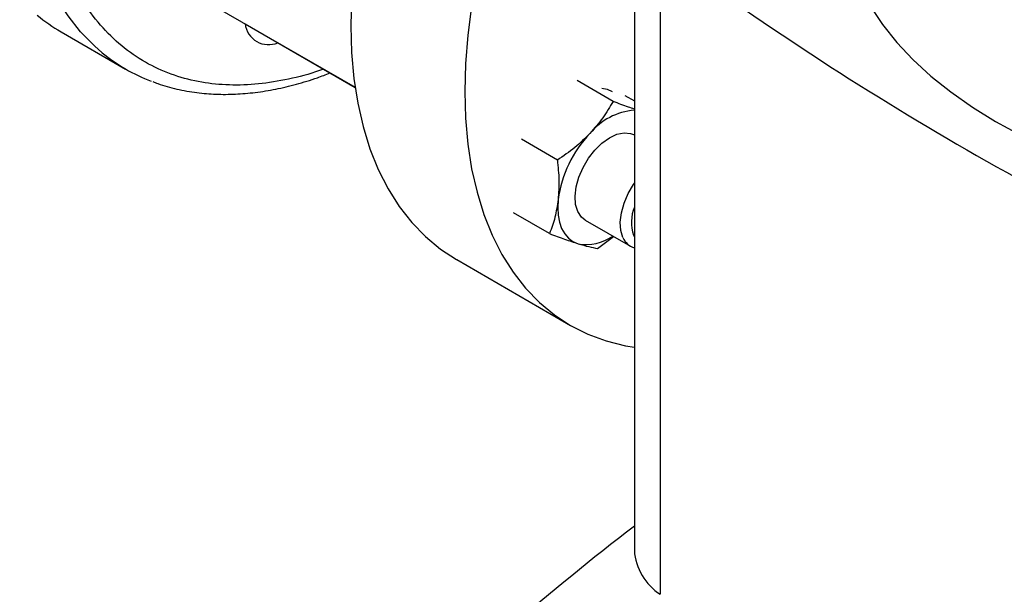
# Model space of a CAD drawing. Extents: x 0.4 to 10.6, y 0.4 to 8.1.
# Drawn here: x 2.5 to 2.7, y 4.8 to 5 of the extents above; entities that cross this region are included whole.
import ezdxf

# ---------------------------------------------------------------- set-up
doc = ezdxf.new("R2010")
doc.units = 0
doc.linetypes.add('SLD-SOLID', pattern=[0])
doc.layers.get('0').update_dxf_attribs({"linetype": 'CONTINUOUS'})

msp = doc.modelspace()

# ---------------------------------------------------------------- linework, layer by layer
at = {"color": 7, "linetype": 'SLD-SOLID'}
for p, q in [((2.596517942530495, 4.99565018040653), (2.596517942530495, 4.85902425715793)), ((2.482213749924872, 4.988981680159331), (2.537375261824009, 4.9571376171599)), ((2.60201372862713, 4.986346503259704), (2.60201372862713, 4.849720580011105)), ((2.47512686336683, 4.968906436307654), (2.488797594469853, 4.961014491226654)), ((2.514104035955351, 4.970565825169325), (2.537376216193709, 4.957131081484281)), ((2.59201165278378, 4.954153282211506), (2.584375385228165, 4.958561605698208)), ((2.594496796006514, 4.955436183159871), (2.596517942530495, 4.954269400105968)), ((2.580225020323713, 4.941711239330266), (2.572588752736208, 4.94611956282682)), ((2.578559798587051, 4.926143773982615), (2.570923531022607, 4.930552097417049)), ((2.586125337128767, 4.928994797723218), (2.595683342176307, 4.923477078857222)), ((2.588681209363397, 4.923018351425404), (2.592121162445885, 4.925533481443834)), ((2.596353550572763, 4.925784010967598), (2.596517942530495, 4.925459388574619)), ((2.558893825066971, 4.920624564339425), (2.583020828099583, 4.906696341959248))]:
    msp.add_line(p, q, dxfattribs=at)
at = {"color": 8, "linetype": 'SLD-SOLID', "flags": 128}
msp.add_lwpolyline([(2.483810408441308, 4.964480417570483), (2.482186427084614, 4.96590251935168), (2.479266597356556, 4.968922155617105), (2.476619511953884, 4.972309690086524), (2.47425650610268, 4.976050616817276), (2.472187698556775, 4.980128916586782), (2.470421948267689, 4.984527125489319), (2.468966816449243, 4.989226409719139), (2.46782853419928, 4.994206646219723), (2.467011975817145, 4.999446508853794), (2.466520637931193, 5.004923559725118), (2.466356624525682, 5.010614345261012), (2.466520637931193, 5.016494496644142), (2.467011975817146, 5.022538834163552), (2.46782853419928, 5.028721475038036), (2.468966816449243, 5.035015944250198), (2.470421948267689, 5.041395287916524), (2.472187698556775, 5.047832188708062), (2.47425650610268, 5.054299082827411), (2.476619511953884, 5.060768278041135), (2.479266597356556, 5.067212072262162), (2.482186427084614, 5.073602872174367), (2.485366497978903, 5.079913311391391), (2.488793192487639, 5.086116367643713), (2.492451836978861, 5.092185478492151), (2.496326764575171, 5.098094655072302), (2.500401382241713, 5.103818593382857), (2.504658241840092, 5.109332782641217), (2.509079114843983, 5.114613610242422), (2.513645070396477, 5.119638462871959), (2.518336556374922, 5.124385823339436), (2.523133483116107, 5.128835362718504), (2.528015309443289, 5.132968027398437), (2.532961130626664, 5.136766120674617), (2.537949767900627, 5.140213378528541), (2.542959859154503, 5.143295039272847), (2.547969950408378, 5.14599790676312), (2.552958587682342, 5.148310406905819), (2.557904408865716, 5.150222637220308), (2.562786235192898, 5.15172640924281), (2.567583161934084, 5.152815283590663), (2.572274647912528, 5.153484597536742), (2.576840603465023, 5.153731484975973), (2.581261476468913, 5.153554888698441), (2.585518336067292, 5.152955564916516), (2.589592953733834, 5.151936080026643), (2.591838632574467, 5.151164241162397)], dxfattribs=at)
at = {"color": 7, "linetype": 'SLD-SOLID', "flags": 128}
for points in [[(2.586031118336809, 5.081535345124227), (2.58372625103837, 5.079152458472557), (2.579163061055578, 5.074130649363711), (2.574744865745831, 5.068853020325577), (2.570490584499738, 5.063342170975934), (2.566418434802725, 5.057621699617738), (2.56254585422496, 5.051716102187566), (2.558889425751009, 5.045650667360259), (2.555464806768941, 5.03945136825893), (2.552286662022995, 5.033144751234064), (2.54936860081689, 5.026757822187971), (2.5467231187367, 5.020317930931365), (2.544361544142835, 5.013852654067279), (2.54229398966026, 5.007389676903812), (2.540529308874687, 5.000956674901389), (2.539075058420159, 4.9945811951622), (2.537937465620381, 4.98829053846927), (2.53712140182237, 4.982111642380315), (2.536630361536592, 4.97607096587699), (2.536466447472938, 4.970194376063466)], [(2.605889319363282, 5.063113768359556), (2.60329006408819, 5.060202426983534), (2.598871868778443, 5.054924797945401), (2.59461758753235, 5.049413948595757), (2.590545437835336, 5.043693477237561), (2.586672857257572, 5.037787879807389), (2.58301642878362, 5.031722444980081), (2.579591809801553, 5.025523145878752), (2.576413665055607, 5.019216528853887), (2.573495603849502, 5.012829599807794), (2.570850121769312, 5.006389708551189), (2.568488547175447, 4.999924431687102), (2.566420992692872, 4.993461454523635), (2.564656311907299, 4.987028452521212), (2.56320206145277, 4.980652972782024), (2.562064468652993, 4.974362316089093), (2.561248404854982, 4.968183420000138), (2.560757364569204, 4.962142743496813), (2.56059345050555, 4.956266153683289)], [(2.640209658268047, 4.99565018040653), (2.640224046149905, 4.994613807448122), (2.640569170529349, 4.990473639236545), (2.641373081975739, 4.986354742543003), (2.642632477044506, 4.982274042797505), (2.644342180611172, 4.978248308470615), (2.646495167137051, 4.974294082168201), (2.649082589538693, 4.970427612654316), (2.652093815542452, 4.966664788081549), (2.655516471374771, 4.963021070703192), (2.659336492608677, 4.959511433335529), (2.663538181957529, 4.956150297831317), (2.668104273778532, 4.952951475817304), (2.673016005020972, 4.949928111939294), (2.678253192327608, 4.947092629847967), (2.683794314972425, 4.944456681147448), (2.689616603293909, 4.942031097516354), (2.69569613226047, 4.939825846198114), (2.702007919783529, 4.93784998904342), (2.708526029374279, 4.936111645273137), (2.715223676722282, 4.934617958114694), (2.722073339757945, 4.933375065449018), (2.729046871746606, 4.932388074588673), (2.736115616949505, 4.931661041290814), (2.742637479790357, 4.931226355229744)], [(2.536466447472938, 4.970194376063466), (2.536630361536592, 4.964507037399513), (2.53712140182237, 4.959033303942425), (2.537937465620381, 4.95379661505921), (2.539075058420159, 4.948819395055615), (2.540529308874687, 4.944122957151816), (2.542293989660261, 4.939727412215923), (2.544361544142835, 4.935651582646171), (2.546723118736701, 4.931912921770508), (2.549368600816891, 4.928527439108776), (2.552286662022996, 4.925509631817478), (2.555464806768942, 4.92287242261074), (2.558889425751009, 4.920627104423256), (2.558893825066971, 4.920624564339425)], [(2.56059345050555, 4.956266153683289), (2.560757364569204, 4.950578815019336), (2.561248404854982, 4.945105081562247), (2.562064468652993, 4.939868392679033), (2.56320206145277, 4.934891172675439), (2.564656311907299, 4.930194734771638), (2.566420992692872, 4.925799189835746), (2.568488547175447, 4.921723360265993), (2.570850121769313, 4.917984699390331), (2.573495603849502, 4.914599216728598), (2.576413665055607, 4.911581409437301), (2.579591809801553, 4.908944200230563), (2.583016428783621, 4.906698882043079), (2.586672857257573, 4.904855069672036), (2.590545437835337, 4.903420658605072), (2.594617587532351, 4.902401791210594), (2.596517942530495, 4.902079020905433)], [(2.589624686401053, 4.956940657338808), (2.590794965614199, 4.956747902008055), (2.591824200009439, 4.956261462555037)], [(2.584528231752521, 4.930832723238619), (2.584081385670019, 4.932340140315205), (2.583973628572541, 4.934112960830488), (2.584209999062201, 4.936068289667521), (2.58477944471761, 4.938114697823076), (2.585655338892813, 4.94015649752622), (2.586796725749667, 4.942098216492131), (2.588150235307302, 4.943849062100027), (2.589652578963124, 4.945327166755209), (2.59123350879752, 4.946463415926798), (2.592819102288511, 4.947204679866377), (2.59433521884672, 4.94751629789599), (2.595710966546927, 4.947383699102907), (2.596517942530495, 4.947050765005183)], [(2.594086236800055, 4.925315004372612), (2.593639390717554, 4.926822421449198), (2.593531633620076, 4.928595241964481), (2.593768004109736, 4.930550570801515), (2.594337449765144, 4.93259697895707), (2.595213343940348, 4.934638778660214), (2.5963547307972, 4.936580497626124), (2.596517942530495, 4.936817878969433)], [(2.580379225559432, 4.933357829873205), (2.580284703738544, 4.931637951666112), (2.580379225559424, 4.930027206030458), (2.580661173727511, 4.928553153270654), (2.581125724031477, 4.927241014838104), (2.581764927886823, 4.926113241785182), (2.582567848338365, 4.925189130621502), (2.583520747194564, 4.924484493145285), (2.584607320091809, 4.924011385899131)], [(2.586125337128772, 4.928994797723227), (2.585293272793862, 4.929661194747855), (2.584528231752521, 4.930832723238619)]]:
    msp.add_lwpolyline(points, dxfattribs=at)
at = {"color": 7, "linetype": 'SLD-SOLID'}
for centre, radius, start, end in [((3.016013357002699, 5.548653166406132), 0.6982724938832828, 233.6375527392433, 246.3678237934584), ((2.493325328970064, 5.000414062501767), 0.03638563808291726, 230.2874301602307, 239.9897324090315), ((2.519054689385425, 4.971161897709841), 0.00498691070879342, 186.786809517889, 293.2185670148178), ((2.506962931296167, 4.992481435718594), 0.03633312994878974, 230.4145004998165, 249.4677357125467), ((2.597671502494936, 4.938592196467273), 0.01373198625484828, 94.81882959889602, 140.3063084916234), ((2.605378790101728, 4.929969006958388), 0.02522820540689445, 136.4134413701968, 172.280308914018), ((2.604500660343765, 4.928553789895862), 0.00860506089067469, 158.0755627256425, 198.7765303935863), ((2.586453975632813, 4.933081010949651), 0.009255713653961557, 258.4913894376534, 306.4185608839697), ((2.59754067091414, 4.926713255809203), 0.003726690506130138, 202.0366274683131, 254.0717480468298), ((2.920857848107607, 4.441029251031721), 0.5331416261279527, 127.4707255489345, 131.1095396087556), ((2.608479858350806, 4.859815244839691), 0.01198803952299515, 183.7832044416037, 237.358438272979)]:
    msp.add_arc(centre, radius, start, end, dxfattribs=at)
at = {"color": 8, "linetype": 'SLD-SOLID'}
msp.add_open_spline([(2.530669120005967, 4.961008990426958), (2.530399214122634, 4.960902611313719), (2.527893518796254, 4.959915031333705), (2.523266039376558, 4.95879988062422), (2.516862899207645, 4.957716762342756), (2.510707642567398, 4.957510862924312), (2.504749026050869, 4.958099350733097), (2.499006932406566, 4.959554778215953), (2.493528705685412, 4.961946650802254), (2.488451273836526, 4.965296471958712), (2.483877596701122, 4.969603848260193), (2.47990104761271, 4.97483816447244), (2.476599844789606, 4.980937634460176), (2.474032226907092, 4.987811500926277), (2.472233258186777, 4.995344426192857), (2.471212770996693, 5.003402782543401), (2.470957756854935, 5.011842411836479), (2.471427465831218, 5.020515733429043), (2.472576754084553, 5.029235712585142), (2.4742876825609, 5.037955418416629), (2.475910768449475, 5.043776453834876), (2.476722326102191, 5.04668702429431)], degree=3, knots=[0, 0, 0, 0, 0.006258447894985551, 0.05810085888923489, 0.1099470337550607, 0.1617894447777042, 0.2136356196591958, 0.2679034818487773, 0.3235488524288133, 0.3803475597517271, 0.4380430985941581, 0.4963524054746494, 0.5549735129332722, 0.6135946203918953, 0.6719039272723868, 0.7295994661148187, 0.7863981734377323, 0.8420435440177683, 0.8963114062073501, 0.9481547634760475, 1, 1, 1, 1], dxfattribs=at)
at = {"color": 7, "linetype": 'SLD-SOLID'}
for points, knots in [([(2.494567050604139, 4.958338729014121), (2.494907255641473, 4.95819794737248), (2.496524356329431, 4.957528768305259), (2.499632749689381, 4.956717317780584), (2.503741914175199, 4.955961044758537), (2.5078949695654, 4.955628575496353), (2.512018489781912, 4.955643561782177), (2.516245943298109, 4.956004961261929), (2.520559531472243, 4.956703775933413), (2.52494495809844, 4.957755163391051), (2.528789816871468, 4.958909666274327), (2.531180694098542, 4.959844404532224), (2.532078460351459, 4.96019539556336)], [0, 0, 0, 0, 0.031597172231795, 0.1501912180780036, 0.2712729832937692, 0.3808805977149666, 0.4908702188305329, 0.6011831537476915, 0.7117503110574276, 0.8224958899441087, 0.9333478114402278, 1, 1, 1, 1]), ([(2.59201165278378, 4.954153282211506), (2.591330365455792, 4.952983737444328), (2.58995529961039, 4.950623204673578), (2.588060937814362, 4.948456019850626), (2.587105152662192, 4.94736258401375)], [0, 0, 0, 0, 0.4954579668068578, 0.9999999999999999, 0.9999999999999999, 0.9999999999999999, 0.9999999999999999]), ([(2.596517942530495, 4.95253543733987), (2.596110394681396, 4.952668976009198), (2.594772425965671, 4.953107379897951), (2.593144033657171, 4.953724286529038), (2.59201165278378, 4.954153282211506)], [0, 0, 0, 0, 0.3046019270172954, 1, 1, 1, 1]), ([(2.587105152662192, 4.94736258401375), (2.586067932597534, 4.94634888551445), (2.583970465336505, 4.944298983582078), (2.581482606349159, 4.942580110985674), (2.580225020323713, 4.941711239330266)], [0, 0, 0, 0, 0.4945107291680711, 1, 1, 1, 1]), ([(2.580225020323713, 4.941711239330266), (2.580365613799569, 4.94028790338275), (2.580649378488554, 4.937415135069646), (2.580469820242149, 4.934718430619435), (2.580379225559432, 4.933357829873205)], [0, 0, 0, 0, 0.4954579668065703, 1, 1, 1, 1]), ([(2.580379225559432, 4.933357829873205), (2.580189985779088, 4.932082280871869), (2.579807304935912, 4.929502864607185), (2.578978666454247, 4.927271636078799), (2.578559798587051, 4.926143773982615)], [0, 0, 0, 0, 0.4945107227549483, 1, 1, 1, 1]), ([(2.578559798587051, 4.926143773982615), (2.579657492531547, 4.925730759265128), (2.581873006315324, 4.924897157327097), (2.583690379115654, 4.924308425735887), (2.584607320091809, 4.924011385899131)], [0, 0, 0, 0, 0.4954579621814293, 1, 1, 1, 1]), ([(2.584607320091809, 4.924011385899131), (2.585405574241999, 4.923778241659565), (2.587019804456747, 4.923306777181978), (2.58812336921258, 4.923115194444768), (2.588681209363397, 4.923018351425404)], [0, 0, 0, 0, 0.4945107227563266, 1, 1, 1, 1])]:
    msp.add_open_spline(points, degree=3, knots=knots, dxfattribs=at)

doc.saveas('drawing.dxf')
